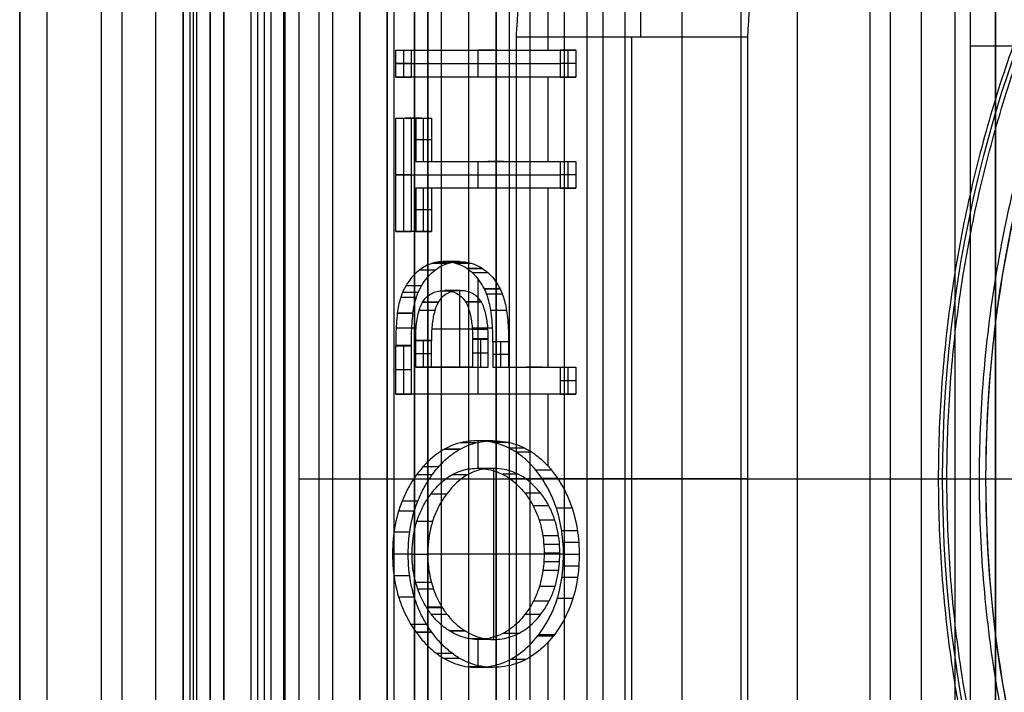
# Model space of a CAD drawing. Units: millimetres. Extents: x 183 to 216, y 0 to 1065.
# Drawn here: x 184 to 191, y 226 to 231 of the extents above; entities that cross this region are included whole.
import ezdxf

# ---------------------------------------------------------------- set-up
doc = ezdxf.new("R2010")
doc.units = ezdxf.units.MM
doc.header["$MEASUREMENT"] = 0
doc.layers.add('3', color=7, linetype='Continuous')

msp = doc.modelspace()

# ---------------------------------------------------------------- linework, layer by layer
at = {"layer": '3', "extrusion": (0, -1, 0)}
for p, q in [((183.75, 2.5, -42.8), (183.75, 1062.5, -42.8)), ((183.75, 1062.5, -21.4), (183.75, 2.5, -21.4)), ((183.95, 1062.5, -43), (183.95, 2.5, -43)), ((184.35, 2.5, -43), (184.35, 1062.5, -43)), ((184.5, 1062.5), (184.5, 175.3)), ((184.75, 2.5, -43), (184.75, 1062.5, -43)), ((184.95, 1062.5, -19.2), (184.95, 2.5, -19.2)), ((184.95, 2.5, -22.4), (184.95, 1062.5, -22.4)), ((184.95, 2.5, -32.8), (184.95, 1062.5, -32.8)), ((184.95, 2.5, -20.8), (184.95, 1062.5, -20.8)), ((184.95, 2.5, -26.8), (184.95, 1062.5, -26.8)), ((184.95, 2.5, -39.7), (184.95, 1062.5, -39.7)), ((185.25, 2.5, -36.6), (185.25, 1062.5, -36.6)), ((185.25, 1062.5, -6.85), (185.25, 175.3, -6.85)), ((185.5, 2.5, -34.95), (185.5, 1062.5, -34.95)), ((185.55, 2.5, -36.6), (185.55, 1062.5, -36.6)), ((185.7, 2.5, -30), (185.7, 1062.5, -30)), ((185.7, 2.5, -23.6), (185.7, 1062.5, -23.6)), ((185.95, 2.5, -31), (185.95, 1062.5, -31)), ((185.95, 2.5, -22.6), (185.95, 1062.5, -22.6)), ((186.05, 2.5, -35.8), (186.05, 1062.5, -35.8)), ((186.25, 2.5, -30), (186.25, 1062.5, -30)), ((186.45, 2.5, -29.025), (186.45, 1062.5, -29.025)), ((186.45, 2.5, -24.575), (186.45, 1062.5, -24.575)), ((186.85, 2.5, -28.05), (186.85, 1062.5, -28.05)), ((186.85, 2.5, -25.55), (186.85, 1062.5, -25.55)), ((187.05, 2.5, -25.55), (187.05, 1062.5, -25.55)), ((187.25, 1062.5, -30.5), (187.25, 2.5, -30.5)), ((187.25, 2.5, -23.1), (187.25, 1062.5, -23.1)), ((187.25, 2.5, -29.375), (187.25, 1062.5, -29.375)), ((187.25, 2.5, -24.225), (187.25, 1062.5, -24.225)), ((188.035, 1062.5, -18.7), (188.035, 2.5, -18.7)), ((190.92, 1051.9447, -18.4), (190.92, 169.114, -18.4)), ((190.92, 1051.9447, -18.225), (190.92, 169.114, -18.225)), ((190.92, 1051.9447, -17.475), (190.92, 169.114, -17.475)), ((190.92, 1051.9447, -16.675), (190.92, 169.114, -16.675)), ((190.92, 1051.9447, -15.925), (190.92, 169.114, -15.925)), ((190.375, 1051.2545, -13.7), (190.375, 169.7957, -13.7))]:
    msp.add_line(p, q, dxfattribs=at)
at = {"layer": '3', "extrusion": (-1, 0, 0)}
for p, q in [((187.5, 2.75, -19.2), (187.5, 532.25, -19.2)), ((187.5, 2.75, -19.2), (187.5, 532.25, -19.2)), ((188.3126, 233, -20.9), (188.3126, 231, -25.9)), ((188.2, 223.6826, -27.7), (188.2, 231.8174, -27.7)), ((188.2471, 224.5, -25.9), (188.2471, 231, -25.9)), ((189.05, 227.75, -27.7), (187.35, 227.75, -27.7)), ((189.0971, 227.75, -25.9), (187.3971, 227.75, -25.9)), ((189.0971, 227.7501, -25.9), (189.05, 227.7501, -27.7))]:
    msp.add_line(p, q, dxfattribs=at)
at = {"layer": '3', "extrusion": (0, -1, -1.22465e-16)}
for p, q in [((185.5952, 517.5, -33.7306), (185.5952, 17.5, -33.7306)), ((187.75, 517.5, -26.7), (187.75, 17.5, -26.7)), ((187.9181, 517.5, -26.8306), (187.9181, 17.5, -26.8306))]:
    msp.add_line(p, q, dxfattribs=at)
at = {"layer": '3', "extrusion": (0, 1, 1.22465e-16)}
for p, q in [((185.0249, 267.3751, -41.1512), (185.0249, 135.1249, -41.1512)), ((188.6178, 219.6207, -38.5), (188.6178, 235.8793, -38.5)), ((187.6328, 230.9017, -37), (187.6328, 231.4731, -37)), ((190.7355, 230.934, -34.8), (191.4219, 230.934, -34.8)), ((186.5708, 230.9017, -38.7548), (186.5708, 230.7037, -38.7548)), ((187.2328, 230.9017, -37.6988), (187.1176, 230.9017, -37.6988)), ((187.1176, 230.7037, -37.6988), (187.1176, 230.9017, -37.6988)), ((187.1752, 230.9017, -37.5981), (187.1752, 230.9017, -37.7994)), ((187.7796, 230.7037, -36.6428), (187.7796, 230.9017, -36.6428)), ((186.6284, 230.8027, -38.7548), (186.5131, 230.8027, -38.7548)), ((186.5131, 230.8027, -38.7548), (187.722, 230.8027, -36.6428)), ((187.8372, 230.8027, -36.6428), (187.722, 230.8027, -36.6428)), ((187.2328, 230.7037, -37.6988), (187.1176, 230.7037, -37.6988)), ((187.1752, 230.7037, -37.7994), (187.1752, 230.7037, -37.5981)), ((187.6328, 230.0842, -37), (187.6328, 230.7037, -37)), ((186.5708, 230.4024, -38.7548), (186.5708, 229.568, -38.7548)), ((186.7017, 230.4024, -38.6268), (186.5864, 230.4024, -38.6268)), ((186.6441, 230.4024, -38.5261), (186.6441, 230.4024, -38.7274)), ((186.7173, 230.0842, -38.4987), (186.7173, 230.4024, -38.4987)), ((186.775, 230.2433, -38.4987), (186.6597, 230.2433, -38.4987)), ((187.1176, 229.8862, -37.6988), (187.1176, 230.0842, -37.6988)), ((187.3061, 230.0842, -37.5707), (187.1909, 230.0842, -37.5707)), ((187.2485, 230.0842, -37.4701), (187.2485, 230.0842, -37.6714)), ((187.7796, 229.8862, -36.6428), (187.7796, 230.0842, -36.6428)), ((186.6284, 229.9852, -38.7548), (186.5131, 229.9852, -38.7548)), ((186.5131, 229.9852, -38.7548), (187.722, 229.9852, -36.6428)), ((187.8372, 229.9852, -36.6428), (187.722, 229.9852, -36.6428)), ((186.7173, 229.568, -38.4987), (186.7173, 229.8862, -38.4987)), ((187.3061, 229.8862, -37.5707), (187.1909, 229.8862, -37.5707)), ((187.2485, 229.8862, -37.6714), (187.2485, 229.8862, -37.4701)), ((187.6328, 228.5696, -37), (187.6328, 229.8862, -37)), ((186.775, 229.7271, -38.4987), (186.6597, 229.7271, -38.4987)), ((186.7017, 229.568, -38.6268), (186.5864, 229.568, -38.6268)), ((186.6441, 229.568, -38.7274), (186.6441, 229.568, -38.5261)), ((187.1176, 228.3716, -37.6988), (187.1176, 229.2197, -37.6988)), ((186.984, 228.5696, -38.1335), (186.984, 229.1345, -38.1335)), ((186.5158, 228.861, -38.7503), (186.663, 228.861, -38.493)), ((186.7776, 228.8522, -38.4941), (187.1908, 228.8522, -37.7721)), ((187.075, 228.861, -37.7732), (187.2247, 228.861, -37.5116)), ((186.7173, 228.5696, -38.4987), (186.7173, 228.7663, -38.4987)), ((187.1354, 228.7793, -37.7682), (187.1354, 228.5696, -37.7682)), ((186.5708, 228.73, -38.7548), (186.5708, 228.3716, -38.7548)), ((187.2845, 228.5696, -37.5078), (187.2845, 228.7577, -37.5078)), ((186.775, 228.6679, -38.4987), (186.6597, 228.6679, -38.4987)), ((187.193, 228.6745, -37.7682), (187.0778, 228.6745, -37.7682)), ((187.3421, 228.6637, -37.5078), (187.2269, 228.6637, -37.5078)), ((186.6284, 228.5508, -38.7548), (186.5131, 228.5508, -38.7548)), ((186.984, 228.5696, -38.1335), (186.8688, 228.5696, -38.1335)), ((186.9264, 228.5696, -38.0328), (186.9264, 228.5696, -38.2341)), ((187.5897, 228.5696, -37.0753), (187.4745, 228.5696, -37.0753)), ((187.5321, 228.5696, -36.9746), (187.5321, 228.5696, -37.1759)), ((187.7796, 228.3716, -36.6428), (187.7796, 228.5696, -36.6428)), ((187.8372, 228.4706, -36.6428), (187.722, 228.4706, -36.6428)), ((187.2328, 228.3716, -37.6988), (187.1176, 228.3716, -37.6988)), ((187.1752, 228.3716, -37.7994), (187.1752, 228.3716, -37.5981)), ((187.6328, 227.8419, -37), (187.6328, 228.3716, -37)), ((187.1192, 227.8267, -37.6959), (187.1192, 228.0295, -37.6959)), ((187.2341, 226.5683, -37.6965), (187.2341, 227.8267, -37.6965)), ((185.8012, 227.75, -40.2), (186.7611, 227.75, -38.5229)), ((186.5, 227.75, -42.2), (190.7355, 227.75, -34.8)), ((187.7041, 227.75, -36.8754), (189.4643, 227.75, -33.8)), ((189.4643, 227.75, -33.8), (190.85, 227.75, -33.8)), ((190.85, 227.75, -34.8), (190.85, 227.75, -33.8)), ((186.4897, 227.1974, -38.7957), (186.633, 227.1974, -38.5455)), ((186.7482, 227.1976, -38.5455), (187.7183, 227.1976, -36.8506)), ((187.603, 227.1974, -36.8506), (187.7457, 227.1974, -36.6014)), ((187.1192, 226.3629, -37.6959), (187.1192, 226.5683, -37.6959)), ((187.6328, 224.9964, -37), (187.6328, 226.5481, -37))]:
    msp.add_line(p, q, dxfattribs=at)
at = {"layer": '3', "extrusion": (0, 1.22465e-16, -1)}
for p, q in [((190.4999, 227.75, -33.8), (191, 227.75, -33.8)), ((190.5629, 227.75, -32), (190.5, 227.75, -33.8)), ((190.5629, 227.75, -32), (190.8, 227.75, -32))]:
    msp.add_line(p, q, dxfattribs=at)
at = {"layer": '3', "extrusion": (1.22465e-16, 1.22465e-16, -1)}
for centre, start, end in [((-200, 227.75, 33.8), 270, 90), ((-200, 227.75, 34.3), 270, 90), ((-200, 227.75, 34.8), 0, 42.68294), ((-200, 227.75, 34.8), 317.31706, 360)]:
    msp.add_arc(centre, 9.15, start, end, dxfattribs=at)
at = {"layer": '3', "extrusion": (0, 1.22465e-16, -1)}
msp.add_arc((-200, 227.75, 32.9), 9.4686, 328.68911, 31.31075, dxfattribs=at)
at = {"layer": '3'}
for points, degree in [([(183.75, 175.3), (183.75, 618.9), (183.75, 1062.5)], 2), ([(184.95, 1062.5, -31.2), (184.95, 532.5, -31.2), (184.95, 2.5, -31.2)], 2), ([(184.95, 2.5, -34.4), (184.95, 532.5, -34.4), (184.95, 1062.5, -34.4)], 2), ([(184.95, 2.5, -29.8), (184.95, 532.5, -29.8), (184.95, 1062.5, -29.8)], 2), ([(184.95, 1062.5, -23.8), (184.95, 532.5, -23.8), (184.95, 2.5, -23.8)], 2), ([(184.95, 2.5, -36.6), (184.95, 532.5, -36.6), (184.95, 1062.5, -36.6)], 2), ([(184.95, 2.5, -42.8), (184.95, 532.5, -42.8), (184.95, 1062.5, -42.8)], 2), ([(185.15, 2.5, -31), (185.15, 532.5, -31), (185.15, 1062.5, -31)], 2), ([(185.15, 1062.5, -30), (185.15, 532.5, -30), (185.15, 2.5, -30)], 2), ([(185.15, 1062.5, -22.6), (185.15, 532.5, -22.6), (185.15, 2.5, -22.6)], 2), ([(185.15, 2.5, -23.6), (185.15, 532.5, -23.6), (185.15, 1062.5, -23.6)], 2), ([(185.25, 1062.5, -13.7), (185.25, 618.9, -13.7), (185.25, 175.3, -13.7)], 2), ([(185.25, 175.3), (185.25, 618.9), (185.25, 1062.5)], 2), ([(185.45, 2.5, -18.7), (185.45, 532.5, -18.7), (185.45, 1062.5, -18.7)], 2), ([(186.05, 2.5, -35.5), (186.05, 532.5, -35.5), (186.05, 1062.5, -35.5)], 2), ([(186.05, 2.5, -36.1), (186.05, 532.5, -36.1), (186.05, 1062.5, -36.1)], 2), ([(186.25, 1062.5, -23.6), (186.25, 532.5, -23.6), (186.25, 2.5, -23.6)], 2), ([(186.45, 2.5, -28.25), (186.45, 532.5, -28.25), (186.45, 1062.5, -28.25)], 2), ([(186.45, 1062.5, -29.8), (186.45, 532.5, -29.8), (186.45, 2.5, -29.8)], 2), ([(186.45, 1062.5, -25.35), (186.45, 532.5, -25.35), (186.45, 2.5, -25.35)], 2), ([(186.45, 2.5, -23.8), (186.45, 532.5, -23.8), (186.45, 1062.5, -23.8)], 2), ([(186.65, 1062.5, -28.05), (186.65, 532.5, -28.05), (186.65, 2.5, -28.05)], 2), ([(186.65, 2.5, -25.55), (186.65, 532.5, -25.55), (186.65, 1062.5, -25.55)], 2), ([(186.75, 1062.5, -31), (186.75, 532.5, -31), (186.75, 2.5, -31)], 2), ([(186.75, 2.5, -22.6), (186.75, 532.5, -22.6), (186.75, 1062.5, -22.6)], 2), ([(187.05, 2.5, -28.05), (187.05, 532.5, -28.05), (187.05, 1062.5, -28.05)], 2), ([(187.25, 1062.5, -28.25), (187.25, 532.5, -28.25), (187.25, 2.5, -28.25)], 2), ([(187.25, 2.5, -25.35), (187.25, 532.5, -25.35), (187.25, 1062.5, -25.35)], 2), ([(190.92, 1051.9447, -15.7), (190.92, 610.5294, -15.7), (190.92, 169.114, -15.7)], 2), ([(190.92, 169.114, -18.05), (190.92, 610.5294, -18.05), (190.92, 1051.9447, -18.05)], 2), ([(190.92, 1051.9447, -17.75), (190.92, 610.5294, -17.75), (190.92, 169.114, -17.75)], 2), ([(190.92, 169.114, -17.2), (190.92, 610.5294, -17.2), (190.92, 1051.9447, -17.2)], 2), ([(190.92, 1051.9447, -16.9), (190.92, 610.5294, -16.9), (190.92, 169.114, -16.9)], 2), ([(190.92, 169.114, -16.45), (190.92, 610.5294, -16.45), (190.92, 1051.9447, -16.45)], 2), ([(190.92, 1051.9447, -16.15), (190.92, 610.5294, -16.15), (190.92, 169.114, -16.15)], 2), ([(190.62, 1051.806, -18.7), (190.62, 610.5261, -18.7), (190.62, 169.2462, -18.7)], 2), ([(187.5, 2.75, -18.7), (187.5, 267.5, -18.7), (187.5, 532.25, -18.7)], 2), ([(187.5, 2.75, -19.7), (187.5, 267.5, -19.7), (187.5, 532.25, -19.7)], 2), ([(187.5, 2.75, -18.7), (187.5, 267.5, -18.7), (187.5, 532.25, -18.7)], 2), ([(187.5, 2.75, -19.7), (187.5, 267.5, -19.7), (187.5, 532.25, -19.7)], 2), ([(185.5, 17.5, -33.7), (185.5, 267.5, -33.7), (185.5, 517.5, -33.7)], 2), ([(185.6904, 17.5, -33.7612), (185.6904, 267.5, -33.7612), (185.6904, 517.5, -33.7612)], 2), ([(190, 17.5, -19.7), (190, 267.5, -19.7), (190, 517.5, -19.7)], 2), ([(190.1458, 517.5, -19.9), (190.1458, 267.5, -19.9), (190.1458, 17.5, -19.9)], 2), ([(185, 267.4, -40.2), (185, 201.25, -40.2), (185, 135.1, -40.2)], 2), ([(185.0498, 267.3502, -42.1025), (185.0498, 201.25, -42.1025), (185.0498, 135.1498, -42.1025)], 2), ([(185.1498, 135.1499, -42.2), (185.1498, 201.2501, -42.2), (185.1498, 267.3502, -42.2)], 2), ([(186.5, 240.2, -42.2), (186.5, 227.75, -42.2), (186.5, 215.3, -42.2)], 2), ([(185.8012, 239.5746, -40.2), (185.8012, 227.75, -40.2), (185.8012, 215.9254, -40.2)], 2), ([(187.5281, 233, -20.9), (187.4626, 232, -23.4), (187.3971, 231, -25.9)], 2), ([(189.2281, 233, -20.9), (189.1626, 232, -23.4), (189.0971, 231, -25.9)], 2), ([(189.4643, 222.9687, -33.8), (189.4643, 227.75, -33.8), (189.4643, 232.5313, -33.8)], 2), ([(187.35, 223.6826, -27.7), (187.35, 227.75, -27.7), (187.35, 231.8174, -27.7)], 2), ([(189.05, 223.6826, -27.7), (189.05, 227.75, -27.7), (189.05, 231.8174, -27.7)], 2), ([(190.7355, 227.75, -34.8), (190.7355, 229.6543, -34.8), (190.7355, 231.5586, -34.8)], 2), ([(187.3971, 231, -25.9), (187.3971, 227.75, -25.9), (187.3971, 224.5, -25.9)], 2), ([(187.3971, 231, -25.9), (188.2471, 231, -25.9), (189.0971, 231, -25.9)], 2), ([(189.0971, 231, -25.9), (189.0971, 227.75, -25.9), (189.0971, 224.5, -25.9)], 2), ([(186.5131, 230.9017, -38.7548), (186.5708, 230.9017, -38.7548), (186.6284, 230.9017, -38.7548)], 2), ([(186.5131, 230.7037, -38.7548), (186.5131, 230.8027, -38.7548), (186.5131, 230.9017, -38.7548)], 2), ([(186.5131, 230.9017, -38.7548), (187.1176, 230.9017, -37.6988), (187.722, 230.9017, -36.6428)], 2), ([(186.6284, 230.9017, -38.7548), (187.2328, 230.9017, -37.6988), (187.8372, 230.9017, -36.6428)], 2), ([(186.6284, 230.7037, -38.7548), (186.6284, 230.8027, -38.7548), (186.6284, 230.9017, -38.7548)], 2), ([(187.722, 230.9017, -36.6428), (187.722, 230.8027, -36.6428), (187.722, 230.7037, -36.6428)], 2), ([(187.8372, 230.9017, -36.6428), (187.7796, 230.9017, -36.6428), (187.722, 230.9017, -36.6428)], 2), ([(187.8372, 230.9017, -36.6428), (187.8372, 230.8027, -36.6428), (187.8372, 230.7037, -36.6428)], 2), ([(186.5131, 230.7037, -38.7548), (186.5708, 230.7037, -38.7548), (186.6284, 230.7037, -38.7548)], 2), ([(187.722, 230.7037, -36.6428), (187.1176, 230.7037, -37.6988), (186.5131, 230.7037, -38.7548)], 2), ([(187.8372, 230.7037, -36.6428), (187.2328, 230.7037, -37.6988), (186.6284, 230.7037, -38.7548)], 2), ([(187.722, 230.7037, -36.6428), (187.7796, 230.7037, -36.6428), (187.8372, 230.7037, -36.6428)], 2), ([(186.5131, 230.4024, -38.7548), (186.5708, 230.4024, -38.7548), (186.6284, 230.4024, -38.7548)], 2), ([(186.5131, 229.568, -38.7548), (186.5131, 229.9852, -38.7548), (186.5131, 230.4024, -38.7548)], 2), ([(186.5131, 230.4024, -38.7548), (186.5864, 230.4024, -38.6268), (186.6597, 230.4024, -38.4987)], 2), ([(186.6284, 230.4024, -38.7548), (186.7017, 230.4024, -38.6268), (186.775, 230.4024, -38.4987)], 2), ([(186.6284, 229.568, -38.7548), (186.6284, 229.9852, -38.7548), (186.6284, 230.4024, -38.7548)], 2), ([(186.6597, 230.4024, -38.4987), (186.7173, 230.4024, -38.4987), (186.775, 230.4024, -38.4987)], 2), ([(186.6597, 230.4024, -38.4987), (186.6597, 230.2433, -38.4987), (186.6597, 230.0842, -38.4987)], 2), ([(186.775, 230.4024, -38.4987), (186.775, 230.2433, -38.4987), (186.775, 230.0842, -38.4987)], 2), ([(186.6597, 230.0842, -38.4987), (186.7173, 230.0842, -38.4987), (186.775, 230.0842, -38.4987)], 2), ([(186.6597, 230.0842, -38.4987), (187.1909, 230.0842, -37.5707), (187.722, 230.0842, -36.6428)], 2), ([(186.775, 230.0842, -38.4987), (187.3061, 230.0842, -37.5707), (187.8372, 230.0842, -36.6428)], 2), ([(187.722, 230.0842, -36.6428), (187.7796, 230.0842, -36.6428), (187.8372, 230.0842, -36.6428)], 2), ([(187.722, 230.0842, -36.6428), (187.722, 229.9852, -36.6428), (187.722, 229.8862, -36.6428)], 2), ([(187.8372, 230.0842, -36.6428), (187.8372, 229.9852, -36.6428), (187.8372, 229.8862, -36.6428)], 2), ([(186.6597, 229.8862, -38.4987), (186.6597, 229.7271, -38.4987), (186.6597, 229.568, -38.4987)], 2), ([(186.775, 229.8862, -38.4987), (186.7173, 229.8862, -38.4987), (186.6597, 229.8862, -38.4987)], 2), ([(187.722, 229.8862, -36.6428), (187.1909, 229.8862, -37.5707), (186.6597, 229.8862, -38.4987)], 2), ([(186.775, 229.8862, -38.4987), (186.775, 229.7271, -38.4987), (186.775, 229.568, -38.4987)], 2), ([(187.8372, 229.8862, -36.6428), (187.3061, 229.8862, -37.5707), (186.775, 229.8862, -38.4987)], 2), ([(187.722, 229.8862, -36.6428), (187.7796, 229.8862, -36.6428), (187.8372, 229.8862, -36.6428)], 2), ([(186.5131, 229.568, -38.7548), (186.5708, 229.568, -38.7548), (186.6284, 229.568, -38.7548)], 2), ([(186.6597, 229.568, -38.4987), (186.5864, 229.568, -38.6268), (186.5131, 229.568, -38.7548)], 2), ([(186.775, 229.568, -38.4987), (186.7017, 229.568, -38.6268), (186.6284, 229.568, -38.7548)], 2), ([(186.6597, 229.568, -38.4987), (186.7173, 229.568, -38.4987), (186.775, 229.568, -38.4987)], 2), ([(187.0351, 229.2958, -37.843), (186.9957, 229.3216, -37.9118), (186.9168, 229.3503, -38.0496), (186.7992, 229.347, -38.2551), (186.7259, 229.3142, -38.3831), (186.6906, 229.2876, -38.4447)], 3), ([(186.8059, 229.2876, -38.4447), (186.8403, 229.3136, -38.3845), (186.9124, 229.3464, -38.2586), (187.03, 229.3508, -38.0531), (187.1101, 229.3222, -37.9132), (187.1503, 229.2958, -37.843)], 3), ([(186.9355, 229.3432, -38.2175), (186.8779, 229.3432, -38.2175), (186.8203, 229.3432, -38.2175)], 2), ([(186.9818, 229.3466, -38.1369), (186.9241, 229.3466, -38.1369), (186.8665, 229.3466, -38.1369)], 2), ([(187.0266, 229.3434, -38.059), (186.9689, 229.3434, -38.059), (186.9113, 229.3434, -38.059)], 2), ([(186.6906, 229.2876, -38.4447), (186.6729, 229.2745, -38.4756), (186.6399, 229.2442, -38.5331), (186.5967, 229.1871, -38.6084), (186.5735, 229.1432, -38.6487), (186.5631, 229.1199, -38.6669)], 3), ([(186.6783, 229.1199, -38.6669), (186.6886, 229.143, -38.6489), (186.7116, 229.1866, -38.6089), (186.7548, 229.2439, -38.5336), (186.788, 229.2744, -38.4758), (186.8059, 229.2876, -38.4447)], 3), ([(186.6906, 229.2876, -38.4447), (186.7482, 229.2876, -38.4447), (186.8059, 229.2876, -38.4447)], 2), ([(186.8906, 229.3325, -38.2959), (186.833, 229.3325, -38.2959), (186.7754, 229.3325, -38.2959)], 2), ([(187.0702, 229.3337, -37.983), (187.0126, 229.3337, -37.983), (186.955, 229.3337, -37.983)], 2), ([(187.1503, 229.2958, -37.843), (187.0927, 229.2958, -37.843), (187.0351, 229.2958, -37.843)], 2), ([(187.1644, 229.1458, -37.6178), (187.1537, 229.1675, -37.6364), (187.1298, 229.2073, -37.678), (187.0866, 229.2575, -37.7531), (187.053, 229.2841, -37.8116), (187.0351, 229.2958, -37.843)], 3), ([(187.1535, 229.2937, -37.8373), (187.0959, 229.2937, -37.8373), (187.0383, 229.2937, -37.8373)], 2), ([(187.1503, 229.2958, -37.843), (187.1683, 229.2842, -37.8116), (187.2018, 229.2575, -37.7532), (187.245, 229.2073, -37.678), (187.2689, 229.1675, -37.6364), (187.2796, 229.1458, -37.6178)], 3), ([(187.1907, 229.2649, -37.7726), (187.1331, 229.2649, -37.7726), (187.0755, 229.2649, -37.7726)], 2), ([(186.7041, 229.1697, -38.6226), (186.6465, 229.1697, -38.6226), (186.5889, 229.1697, -38.6226)], 2), ([(186.7109, 229.0482, -38.4105), (186.7183, 229.0607, -38.3975), (186.7351, 229.0835, -38.3681), (186.7678, 229.11, -38.3106), (186.8055, 229.1262, -38.2446), (186.8474, 229.1334, -38.1709), (186.8919, 229.1333, -38.0929), (186.9339, 229.126, -38.0191), (186.9713, 229.1098, -37.9535), (187.0035, 229.0836, -37.897), (187.02, 229.0611, -37.868), (187.0273, 229.0487, -37.8552)], 3), ([(187.1425, 229.0487, -37.8552), (187.1352, 229.0611, -37.868), (187.1187, 229.0836, -37.897), (187.0865, 229.1098, -37.9536), (187.0491, 229.126, -38.0191), (187.0071, 229.1333, -38.0928), (186.9627, 229.1334, -38.1709), (186.9207, 229.1262, -38.2446), (186.883, 229.11, -38.3106), (186.8503, 229.0835, -38.368), (186.8336, 229.0607, -38.3975), (186.8262, 229.0482, -38.4105)], 3), ([(186.9869, 229.1344, -38.1287), (186.9293, 229.1344, -38.1287), (186.8716, 229.1344, -38.1287)], 2), ([(187.2796, 229.1458, -37.6178), (187.222, 229.1458, -37.6178), (187.1644, 229.1458, -37.6178)], 2), ([(187.2125, 228.9869, -37.533), (187.2093, 229.0071, -37.5388), (187.2013, 229.0458, -37.5528), (187.1854, 229.0987, -37.5808), (187.1719, 229.1307, -37.6046), (187.1644, 229.1458, -37.6178)], 3), ([(187.2809, 229.1449, -37.617), (187.2233, 229.1449, -37.617), (187.1657, 229.1449, -37.617)], 2), ([(187.2796, 229.1458, -37.6178), (187.287, 229.1308, -37.6047), (187.3005, 229.099, -37.581), (187.3165, 229.0462, -37.5529), (187.3245, 229.0073, -37.5388), (187.3277, 228.9869, -37.533)], 3), ([(186.5631, 229.1199, -38.6669), (186.5572, 229.1061, -38.6773), (186.5464, 229.0766, -38.6962), (186.5336, 229.0255, -38.7188), (186.5273, 228.9871, -38.7299), (186.5247, 228.9668, -38.7345)], 3), ([(186.6644, 229.0829, -38.6912), (186.6068, 229.0829, -38.6912), (186.5492, 229.0829, -38.6912)], 2), ([(186.6772, 229.119, -38.6675), (186.6196, 229.119, -38.6675), (186.562, 229.119, -38.6675)], 2), ([(186.6783, 229.1199, -38.6669), (186.6207, 229.1199, -38.6669), (186.5631, 229.1199, -38.6669)], 2), ([(186.6399, 228.9668, -38.7345), (186.6425, 228.9872, -38.7299), (186.6488, 229.0257, -38.7187), (186.6617, 229.0767, -38.6961), (186.6724, 229.1062, -38.6772), (186.6783, 229.1199, -38.6669)], 3), ([(187.2963, 229.1079, -37.5885), (187.2387, 229.1079, -37.5885), (187.1811, 229.1079, -37.5885)], 2), ([(186.6597, 228.7642, -38.4987), (186.6597, 228.7907, -38.4988), (186.661, 228.8408, -38.4969), (186.6673, 228.9081, -38.4861), (186.6783, 228.9662, -38.4671), (186.6933, 229.0138, -38.4412), (186.7048, 229.0378, -38.4211), (186.7109, 229.0482, -38.4105)], 3), ([(186.7996, 228.9872, -38.4551), (186.742, 228.9872, -38.4551), (186.6844, 228.9872, -38.4551)], 2), ([(186.8238, 229.0496, -38.4092), (186.7662, 229.0496, -38.4092), (186.7086, 229.0496, -38.4092)], 2), ([(186.7109, 229.0482, -38.4105), (186.7686, 229.0482, -38.4105), (186.8262, 229.0482, -38.4105)], 2), ([(186.8307, 229.0496, -38.4092), (186.7731, 229.0496, -38.4092), (186.7155, 229.0496, -38.4092)], 2), ([(186.8308, 229.0497, -38.4091), (186.7732, 229.0497, -38.4091), (186.7156, 229.0497, -38.4091)], 2), ([(186.8262, 229.0482, -38.4105), (186.8146, 229.0285, -38.4306), (186.7953, 228.9812, -38.464), (186.7777, 228.8801, -38.4944), (186.775, 228.8049, -38.4989), (186.775, 228.7642, -38.4987)], 3), ([(187.1377, 229.0505, -37.8569), (187.0801, 229.0505, -37.8569), (187.0225, 229.0505, -37.8569)], 2), ([(187.138, 229.0501, -37.8565), (187.0803, 229.0501, -37.8565), (187.0227, 229.0501, -37.8565)], 2), ([(187.0273, 229.0487, -37.8552), (187.0381, 229.0303, -37.8364), (187.0564, 228.9859, -37.8047), (187.0746, 228.8889, -37.7734), (187.0778, 228.8165, -37.7681), (187.0778, 228.7774, -37.7682)], 3), ([(187.1425, 229.0487, -37.8552), (187.0849, 229.0487, -37.8552), (187.0273, 229.0487, -37.8552)], 2), ([(187.1447, 229.0502, -37.8566), (187.0871, 229.0502, -37.8566), (187.0295, 229.0502, -37.8566)], 2), ([(187.193, 228.7774, -37.7682), (187.193, 228.8166, -37.7681), (187.1898, 228.8891, -37.7734), (187.1716, 228.9859, -37.8047), (187.1533, 229.0303, -37.8364), (187.1425, 229.0487, -37.8552)], 3), ([(187.3272, 228.9866, -37.5329), (187.2696, 228.9866, -37.5329), (187.212, 228.9866, -37.5329)], 2), ([(187.3277, 228.9869, -37.533), (187.2701, 228.9869, -37.533), (187.2125, 228.9869, -37.533)], 2), ([(187.2269, 228.7561, -37.5078), (187.2269, 228.784, -37.5078), (187.2262, 228.8382, -37.509), (187.2218, 228.9161, -37.5167), (187.2161, 228.964, -37.5267), (187.2125, 228.9869, -37.533)], 3), ([(187.3284, 228.9866, -37.5329), (187.2708, 228.9866, -37.5329), (187.2132, 228.9866, -37.5329)], 2), ([(187.3277, 228.9869, -37.533), (187.3313, 228.964, -37.5267), (187.337, 228.9161, -37.5167), (187.3414, 228.8382, -37.509), (187.3421, 228.784, -37.5078), (187.3421, 228.7561, -37.5078)], 3), ([(186.5247, 228.9668, -38.7345), (186.5216, 228.9423, -38.74), (186.5169, 228.8919, -38.7482), (186.5136, 228.8129, -38.754), (186.5131, 228.7571, -38.7548), (186.5131, 228.7285, -38.7548)], 3), ([(186.6394, 228.9664, -38.7346), (186.5818, 228.9664, -38.7346), (186.5241, 228.9664, -38.7346)], 2), ([(186.6399, 228.9668, -38.7345), (186.5823, 228.9668, -38.7345), (186.5247, 228.9668, -38.7345)], 2), ([(186.6403, 228.9664, -38.7346), (186.5827, 228.9664, -38.7346), (186.5251, 228.9664, -38.7346)], 2), ([(186.6284, 228.7285, -38.7548), (186.6284, 228.7571, -38.7548), (186.6288, 228.8129, -38.754), (186.6321, 228.8919, -38.7482), (186.6368, 228.9423, -38.74), (186.6399, 228.9668, -38.7345)], 3), ([(187.1907, 228.8488, -37.7717), (187.1331, 228.8488, -37.7717), (187.0755, 228.8488, -37.7717)], 2), ([(186.775, 228.7663, -38.4987), (186.7174, 228.7663, -38.4987), (186.6597, 228.7663, -38.4987)], 2), ([(186.6597, 228.5696, -38.4987), (186.6597, 228.6669, -38.4987), (186.6597, 228.7642, -38.4987)], 2), ([(186.775, 228.7642, -38.4987), (186.7173, 228.7642, -38.4987), (186.6597, 228.7642, -38.4987)], 2), ([(186.775, 228.5696, -38.4987), (186.775, 228.6669, -38.4987), (186.775, 228.7642, -38.4987)], 2), ([(187.193, 228.7793, -37.7682), (187.1354, 228.7793, -37.7682), (187.0778, 228.7793, -37.7682)], 2), ([(187.0778, 228.7774, -37.7682), (187.0778, 228.6735, -37.7682), (187.0778, 228.5696, -37.7682)], 2), ([(187.0778, 228.7774, -37.7682), (187.1354, 228.7774, -37.7682), (187.193, 228.7774, -37.7682)], 2), ([(187.193, 228.5696, -37.7682), (187.193, 228.6735, -37.7682), (187.193, 228.7774, -37.7682)], 2), ([(186.5131, 228.7285, -38.7548), (186.5708, 228.7285, -38.7548), (186.6284, 228.7285, -38.7548)], 2), ([(186.5131, 228.3716, -38.7548), (186.5131, 228.5501, -38.7548), (186.5131, 228.7285, -38.7548)], 2), ([(186.6284, 228.73, -38.7548), (186.5708, 228.73, -38.7548), (186.5132, 228.73, -38.7548)], 2), ([(186.6284, 228.3716, -38.7548), (186.6284, 228.5501, -38.7548), (186.6284, 228.7285, -38.7548)], 2), ([(187.3421, 228.7577, -37.5078), (187.2845, 228.7577, -37.5078), (187.2269, 228.7577, -37.5078)], 2), ([(187.3421, 228.7561, -37.5078), (187.2845, 228.7561, -37.5078), (187.2269, 228.7561, -37.5078)], 2), ([(187.2269, 228.7561, -37.5078), (187.2269, 228.6629, -37.5078), (187.2269, 228.5696, -37.5078)], 2), ([(187.3421, 228.7561, -37.5078), (187.3421, 228.6629, -37.5078), (187.3421, 228.5696, -37.5078)], 2), ([(187.0778, 228.5696, -37.7682), (186.8688, 228.5696, -38.1335), (186.6597, 228.5696, -38.4987)], 2), ([(186.6597, 228.5696, -38.4987), (186.7173, 228.5696, -38.4987), (186.775, 228.5696, -38.4987)], 2), ([(186.775, 228.5696, -38.4987), (186.984, 228.5696, -38.1335), (187.193, 228.5696, -37.7682)], 2), ([(187.0778, 228.5696, -37.7682), (187.1354, 228.5696, -37.7682), (187.193, 228.5696, -37.7682)], 2), ([(187.2269, 228.5696, -37.5078), (187.2845, 228.5696, -37.5078), (187.3421, 228.5696, -37.5078)], 2), ([(187.2269, 228.5696, -37.5078), (187.4745, 228.5696, -37.0753), (187.722, 228.5696, -36.6428)], 2), ([(187.3421, 228.5696, -37.5078), (187.5897, 228.5696, -37.0753), (187.8372, 228.5696, -36.6428)], 2), ([(187.722, 228.5696, -36.6428), (187.7796, 228.5696, -36.6428), (187.8372, 228.5696, -36.6428)], 2), ([(187.722, 228.5696, -36.6428), (187.722, 228.4706, -36.6428), (187.722, 228.3716, -36.6428)], 2), ([(187.8372, 228.5696, -36.6428), (187.8372, 228.4706, -36.6428), (187.8372, 228.3716, -36.6428)], 2), ([(186.5131, 228.3716, -38.7548), (186.5708, 228.3716, -38.7548), (186.6284, 228.3716, -38.7548)], 2), ([(187.722, 228.3716, -36.6428), (187.1176, 228.3716, -37.6988), (186.5131, 228.3716, -38.7548)], 2), ([(187.8372, 228.3716, -36.6428), (187.2328, 228.3716, -37.6988), (186.6284, 228.3716, -38.7548)], 2), ([(187.722, 228.3716, -36.6428), (187.7796, 228.3716, -36.6428), (187.8372, 228.3716, -36.6428)], 2), ([(187.3458, 227.9755, -37.3001), (187.2935, 228.0017, -37.3914), (187.1879, 228.032, -37.5759), (187.0254, 228.0311, -37.8598), (186.9194, 227.995, -38.045), (186.867, 227.9655, -38.1366)], 3), ([(186.9842, 227.9666, -38.1332), (186.9266, 227.9666, -38.1332), (186.869, 227.9666, -38.1332)], 2), ([(186.9822, 227.9655, -38.1366), (187.0332, 227.9942, -38.0476), (187.1371, 228.0304, -37.866), (187.2996, 228.0327, -37.5821), (187.4073, 228.0024, -37.3939), (187.461, 227.9755, -37.3001)], 3), ([(187.1024, 228.0141, -37.9263), (187.0448, 228.0141, -37.9263), (186.9871, 228.0141, -37.9263)], 2), ([(187.2255, 228.0293, -37.7113), (187.1679, 228.0293, -37.7113), (187.1103, 228.0293, -37.7113)], 2), ([(187.3453, 228.0166, -37.5025), (187.2876, 228.0166, -37.5025), (187.23, 228.0166, -37.5025)], 2), ([(187.461, 227.9755, -37.3001), (187.4034, 227.9755, -37.3001), (187.3458, 227.9755, -37.3001)], 2), ([(187.5413, 227.8143, -36.9585), (187.5222, 227.8377, -36.9919), (187.4822, 227.8808, -37.0617), (187.4171, 227.935, -37.1754), (187.3702, 227.9633, -37.2575), (187.3458, 227.9755, -37.3001)], 3), ([(187.461, 227.9755, -37.3001), (187.4855, 227.9633, -37.2573), (187.5326, 227.9348, -37.1751), (187.5977, 227.8806, -37.0613), (187.6375, 227.8376, -36.9917), (187.6565, 227.8143, -36.9585)], 3), ([(186.867, 227.9655, -38.1366), (186.8422, 227.9515, -38.1799), (186.7943, 227.9189, -38.2635), (186.7275, 227.857, -38.3803), (186.6862, 227.8068, -38.4524), (186.6664, 227.7796, -38.487)], 3), ([(186.7816, 227.7796, -38.487), (186.8009, 227.8061, -38.4534), (186.8414, 227.8555, -38.3827), (186.9082, 227.9178, -38.266), (186.9568, 227.9512, -38.181), (186.9822, 227.9655, -38.1366)], 3), ([(186.9822, 227.9655, -38.1366), (186.9438, 227.9655, -38.1366), (186.9054, 227.9655, -38.1366), (186.867, 227.9655, -38.1366)], 3), ([(187.5142, 227.9449, -37.2073), (187.4566, 227.9449, -37.2073), (187.399, 227.9449, -37.2073)], 2), ([(186.8271, 227.8365, -38.4077), (186.7695, 227.8365, -38.4077), (186.7119, 227.8365, -38.4077)], 2), ([(186.7736, 227.6403, -38.2998), (186.8045, 227.6813, -38.2458), (186.8705, 227.75, -38.1305), (186.9838, 227.8135, -37.9326), (187.0658, 227.8268, -37.7892), (187.1087, 227.8268, -37.7142)], 3), ([(187.224, 227.8268, -37.7142), (187.1801, 227.8268, -37.7908), (187.0969, 227.8129, -37.9363), (186.9836, 227.7482, -38.1341), (186.9189, 227.6802, -38.2472), (186.8888, 227.6403, -38.2998)], 3), ([(187.1087, 227.8268, -37.7142), (187.156, 227.8268, -37.6316), (187.2452, 227.8134, -37.4759), (187.3647, 227.7495, -37.267), (187.4306, 227.6838, -37.1519), (187.4608, 227.6457, -37.0992)], 3), ([(187.1087, 227.8268, -37.7142), (187.1664, 227.8268, -37.7142), (187.224, 227.8268, -37.7142)], 2), ([(187.576, 227.6457, -37.0992), (187.5458, 227.6838, -37.1519), (187.48, 227.7495, -37.2669), (187.3604, 227.8134, -37.4758), (187.2713, 227.8268, -37.6316), (187.224, 227.8268, -37.7142)], 3), ([(186.6664, 227.7796, -38.487), (186.6472, 227.7531, -38.5206), (186.6117, 227.698, -38.5826), (186.5674, 227.6089, -38.6601), (186.5441, 227.5451, -38.7007), (186.5342, 227.5121, -38.7181)], 3), ([(186.6494, 227.5121, -38.7181), (186.6594, 227.5451, -38.7006), (186.6826, 227.6089, -38.6601), (186.7269, 227.698, -38.5826), (186.7624, 227.7531, -38.5206), (186.7816, 227.7796, -38.487)], 3), ([(186.7816, 227.7796, -38.487), (186.724, 227.7796, -38.487), (186.6664, 227.7796, -38.487)], 2), ([(187.0421, 227.7799, -38.0316), (186.9845, 227.7799, -38.0316), (186.9269, 227.7799, -38.0316)], 2), ([(187.4142, 227.7831, -37.383), (187.3566, 227.7831, -37.383), (187.299, 227.7831, -37.383)], 2), ([(187.6565, 227.8143, -36.9585), (187.5989, 227.8143, -36.9585), (187.5413, 227.8143, -36.9585)], 2), ([(187.6939, 227.5328, -36.6919), (187.6824, 227.568, -36.712), (187.6556, 227.6356, -36.7588), (187.6044, 227.73, -36.8482), (187.5635, 227.7871, -36.9197), (187.5413, 227.8143, -36.9585)], 3), ([(187.7029, 227.752, -36.8777), (187.6453, 227.752, -36.8777), (187.5877, 227.752, -36.8777)], 2), ([(187.6565, 227.8143, -36.9585), (187.6787, 227.7871, -36.9197), (187.7197, 227.73, -36.8482), (187.7708, 227.6356, -36.7588), (187.7976, 227.568, -36.712), (187.8091, 227.5328, -36.6919)], 3), ([(190.7355, 223.9414, -34.8), (190.7355, 225.8457, -34.8), (190.7355, 227.75, -34.8)], 2), ([(190.7355, 227.75, -34.8), (190.7928, 227.75, -34.8), (190.85, 227.75, -34.8)], 2), ([(190.8, 227.75, -32), (192.0736, 227.75, -27.5658), (193.3471, 227.75, -24.0523), (194.6207, 227.75, -21.4595)], 3), ([(186.6329, 227.1934, -38.5455), (186.6329, 227.2246, -38.5455), (186.6363, 227.2868, -38.5397), (186.6512, 227.3805, -38.5136), (186.6782, 227.4732, -38.4665), (186.7182, 227.5598, -38.3965), (186.7536, 227.6141, -38.3346), (186.7736, 227.6403, -38.2998)], 3), ([(186.8888, 227.6403, -38.2998), (186.8689, 227.6141, -38.3346), (186.8334, 227.5598, -38.3965), (186.7934, 227.4732, -38.4665), (186.7664, 227.3805, -38.5136), (186.7515, 227.2868, -38.5397), (186.7482, 227.2246, -38.5455), (186.7482, 227.1934, -38.5455)], 3), ([(186.7736, 227.6403, -38.2998), (186.8312, 227.6403, -38.2998), (186.8888, 227.6403, -38.2998)], 2), ([(187.4608, 227.6457, -37.0992), (187.4808, 227.6201, -37.0641), (187.5165, 227.5671, -37.0018), (187.5571, 227.4809, -36.9308), (187.584, 227.3923, -36.884), (187.5993, 227.3039, -36.8572), (187.6048, 227.2051, -36.8475), (187.5997, 227.1028, -36.8565), (187.5844, 227.0105, -36.8831), (187.558, 226.9199, -36.9294), (187.5179, 226.8321, -36.9994), (187.4823, 226.7777, -37.0615), (187.4623, 226.7516, -37.0966)], 3), ([(187.4608, 227.6457, -37.0992), (187.5184, 227.6457, -37.0992), (187.576, 227.6457, -37.0992)], 2), ([(187.5775, 226.7516, -37.0966), (187.5976, 226.7777, -37.0615), (187.6331, 226.8321, -36.9994), (187.6732, 226.9199, -36.9294), (187.6997, 227.0104, -36.8831), (187.7149, 227.1028, -36.8565), (187.72, 227.2051, -36.8475), (187.7145, 227.3039, -36.8572), (187.6992, 227.3922, -36.884), (187.6724, 227.4809, -36.9308), (187.6317, 227.5671, -37.0018), (187.5961, 227.6201, -37.0641), (187.576, 227.6457, -37.0992)], 3), ([(186.675, 227.5855, -38.6734), (186.6174, 227.5855, -38.6734), (186.5597, 227.5855, -38.6734)], 2), ([(187.6374, 227.5505, -36.9907), (187.5798, 227.5505, -36.9907), (187.5222, 227.5505, -36.9907)], 2), ([(187.5552, 226.5922, -36.9342), (187.5926, 226.6395, -36.8689), (187.6568, 226.7425, -36.7566), (187.7229, 226.9244, -36.6411), (187.7504, 227.1425, -36.5932), (187.742, 227.3415, -36.6078), (187.7142, 227.4708, -36.6563), (187.6939, 227.5328, -36.6919)], 3), ([(187.8091, 227.5328, -36.6919), (187.8304, 227.4681, -36.6548), (187.8584, 227.3341, -36.6057), (187.8651, 227.1325, -36.5941), (187.8368, 226.9207, -36.6435), (187.7715, 226.7417, -36.7576), (187.7077, 226.6393, -36.8692), (187.6704, 226.5922, -36.9342)], 3), ([(187.8091, 227.5328, -36.6919), (187.7515, 227.5328, -36.6919), (187.6939, 227.5328, -36.6919)], 2), ([(186.5342, 227.5121, -38.7181), (186.5141, 227.4461, -38.7532), (186.4882, 227.3101, -38.7984), (186.488, 227.0822, -38.7987), (186.5138, 226.9476, -38.7537), (186.5336, 226.8823, -38.719)], 3), ([(186.6494, 227.5121, -38.7181), (186.5918, 227.5121, -38.7181), (186.5342, 227.5121, -38.7181)], 2), ([(186.6488, 226.8823, -38.719), (186.6288, 226.9484, -38.7541), (186.6033, 227.085, -38.7987), (186.6032, 227.3052, -38.7988), (186.6288, 227.4445, -38.754), (186.6494, 227.5121, -38.7181)], 3), ([(186.7844, 227.4361, -38.4838), (186.7268, 227.4361, -38.4838), (186.6691, 227.4361, -38.4838)], 2), ([(187.681, 227.4452, -36.913), (187.6234, 227.4452, -36.913), (187.5658, 227.4452, -36.913)], 2), ([(186.6154, 227.3564, -38.7772), (186.5578, 227.3564, -38.7772), (186.5002, 227.3564, -38.7772)], 2), ([(187.7081, 227.3294, -36.8662), (187.6505, 227.3294, -36.8662), (187.5929, 227.3294, -36.8662)], 2), ([(187.8486, 227.3663, -36.6236), (187.791, 227.3663, -36.6236), (187.7334, 227.3663, -36.6236)], 2), ([(187.7155, 227.2676, -36.8545), (187.6579, 227.2676, -36.8545), (187.6003, 227.2676, -36.8545)], 2), ([(187.8587, 227.2801, -36.6072), (187.801, 227.2801, -36.6072), (187.7434, 227.2801, -36.6072)], 2), ([(186.6043, 227.1946, -38.7958), (186.5467, 227.1946, -38.7958), (186.4891, 227.1946, -38.7958)], 2), ([(186.6599, 226.9871, -38.4985), (186.6538, 227.0096, -38.5091), (186.6439, 227.0551, -38.5264), (186.635, 227.1239, -38.5419), (186.6329, 227.1702, -38.5455), (186.6329, 227.1934, -38.5455)], 3), ([(186.7482, 227.1934, -38.5455), (186.6906, 227.1934, -38.5455), (186.6329, 227.1934, -38.5455)], 2), ([(186.7482, 227.192, -38.5455), (186.6906, 227.192, -38.5455), (186.633, 227.192, -38.5455)], 2), ([(186.7482, 227.1934, -38.5455), (186.7482, 227.1706, -38.5455), (186.7502, 227.1249, -38.542), (186.7589, 227.056, -38.5267), (186.7689, 227.01, -38.5093), (186.7751, 226.9871, -38.4985)], 3), ([(187.7183, 227.2032, -36.8506), (187.6607, 227.2032, -36.8506), (187.603, 227.2032, -36.8506)], 2), ([(187.8623, 227.1924, -36.6018), (187.8047, 227.1924, -36.6018), (187.7471, 227.1924, -36.6018)], 2), ([(187.7161, 227.1378, -36.8544), (187.6585, 227.1378, -36.8544), (187.6008, 227.1378, -36.8544)], 2), ([(187.8594, 227.1071, -36.6067), (187.8018, 227.1071, -36.6067), (187.7442, 227.1071, -36.6067)], 2), ([(186.6154, 227.0355, -38.7773), (186.5578, 227.0355, -38.7773), (186.5002, 227.0355, -38.7773)], 2), ([(187.7091, 227.075, -36.8658), (187.6515, 227.075, -36.8658), (187.5939, 227.075, -36.8658)], 2), ([(186.7741, 226.987, -38.4984), (186.7165, 226.987, -38.4984), (186.6589, 226.987, -38.4984)], 2), ([(186.7395, 226.8034, -38.3582), (186.728, 226.822, -38.3785), (186.7067, 226.8603, -38.4159), (186.6797, 226.9223, -38.4634), (186.6659, 226.9652, -38.4879), (186.6599, 226.9871, -38.4985)], 3), ([(186.7751, 226.9871, -38.4985), (186.7175, 226.9871, -38.4985), (186.6599, 226.9871, -38.4985)], 2), ([(186.7762, 226.987, -38.4984), (186.7186, 226.987, -38.4984), (186.661, 226.987, -38.4984)], 2), ([(186.7751, 226.9871, -38.4985), (186.7811, 226.9652, -38.4879), (186.795, 226.9223, -38.4634), (186.8219, 226.8603, -38.4159), (186.8432, 226.822, -38.3785), (186.8547, 226.8034, -38.3582)], 3), ([(187.6824, 226.957, -36.9115), (187.6248, 226.957, -36.9115), (187.5672, 226.957, -36.9115)], 2), ([(187.8505, 227.025, -36.6214), (187.7929, 227.025, -36.6214), (187.7353, 227.025, -36.6214)], 2), ([(186.5336, 226.8823, -38.719), (186.5912, 226.8823, -38.719), (186.6488, 226.8823, -38.719)], 2), ([(186.5336, 226.8823, -38.719), (186.5434, 226.8505, -38.702), (186.5661, 226.7888, -38.6624), (186.6092, 226.7015, -38.587), (186.6437, 226.6476, -38.5268), (186.6623, 226.6216, -38.4942)], 3), ([(186.7776, 226.6216, -38.4942), (186.7589, 226.6476, -38.5268), (186.7244, 226.7015, -38.587), (186.6813, 226.7888, -38.6624), (186.6586, 226.8505, -38.702), (186.6488, 226.8823, -38.719)], 3), ([(186.7911, 226.9379, -38.4715), (186.7335, 226.9379, -38.4715), (186.6759, 226.9379, -38.4715)], 2), ([(187.6389, 226.8492, -36.9883), (187.5813, 226.8492, -36.9883), (187.5237, 226.8492, -36.9883)], 2), ([(187.8156, 226.8705, -36.6808), (187.758, 226.8705, -36.6808), (187.7003, 226.8705, -36.6808)], 2), ([(186.8529, 226.8045, -38.3594), (186.7953, 226.8045, -38.3594), (186.7377, 226.8045, -38.3594)], 2), ([(186.9082, 226.6313, -38.0646), (186.8858, 226.6452, -38.1036), (186.8435, 226.6768, -38.1772), (186.7872, 226.7342, -38.2751), (186.7546, 226.7793, -38.3319), (186.7395, 226.8034, -38.3582)], 3), ([(186.7395, 226.8034, -38.3582), (186.7971, 226.8034, -38.3582), (186.8547, 226.8034, -38.3582)], 2), ([(186.8915, 226.7517, -38.2951), (186.8339, 226.7517, -38.2951), (186.7763, 226.7517, -38.2951)], 2), ([(186.8547, 226.8034, -38.3582), (186.8699, 226.7792, -38.3319), (186.9025, 226.7342, -38.2751), (186.9588, 226.6767, -38.1771), (187.0011, 226.6452, -38.1035), (187.0234, 226.6313, -38.0647)], 3), ([(187.4623, 226.7516, -37.0966), (187.4315, 226.7117, -37.1503), (187.3647, 226.6446, -37.267), (187.2465, 226.5815, -37.4735), (187.1586, 226.5683, -37.6272), (187.1121, 226.5683, -37.7084)], 3), ([(187.2273, 226.5683, -37.7084), (187.2743, 226.5683, -37.6264), (187.3629, 226.5818, -37.4716), (187.4811, 226.6455, -37.265), (187.5472, 226.7123, -37.1495), (187.5775, 226.7516, -37.0966)], 3), ([(187.5775, 226.7516, -37.0966), (187.5199, 226.7516, -37.0966), (187.4623, 226.7516, -37.0966)], 2), ([(186.7402, 226.6779, -38.5593), (186.6826, 226.6779, -38.5593), (186.625, 226.6779, -38.5593)], 2), ([(186.7776, 226.6216, -38.4942), (186.7199, 226.6216, -38.4942), (186.6623, 226.6216, -38.4942)], 2), ([(186.6623, 226.6216, -38.4942), (186.6819, 226.5944, -38.4599), (186.7234, 226.5436, -38.3875), (186.7924, 226.4786, -38.267), (186.8431, 226.4436, -38.1784), (186.8696, 226.4283, -38.132)], 3), ([(186.78, 226.6183, -38.4899), (186.7224, 226.6183, -38.4899), (186.6648, 226.6183, -38.4899)], 2), ([(186.9849, 226.4283, -38.132), (186.9582, 226.4436, -38.1785), (186.9074, 226.4787, -38.2673), (186.8384, 226.5438, -38.3878), (186.7971, 226.5944, -38.46), (186.7776, 226.6216, -38.4942)], 3), ([(187.1121, 226.5683, -37.7084), (187.0887, 226.5683, -37.7492), (187.0425, 226.573, -37.83), (186.9741, 226.5944, -37.9494), (186.93, 226.6175, -38.0266), (186.9082, 226.6313, -38.0646)], 3), ([(186.9082, 226.6313, -38.0646), (186.9466, 226.6313, -38.0647), (186.985, 226.6313, -38.0647), (187.0234, 226.6313, -38.0647)], 3), ([(187.0234, 226.6313, -38.0646), (186.9671, 226.6313, -38.0646), (186.9109, 226.6313, -38.0646)], 2), ([(187.0234, 226.6313, -38.0647), (187.0454, 226.6173, -38.0261), (187.0899, 226.5941, -37.9485), (187.1583, 226.573, -37.8289), (187.2042, 226.5683, -37.7488), (187.2273, 226.5683, -37.7084)], 3), ([(187.1104, 226.3629, -37.7113), (187.1706, 226.3629, -37.6062), (187.2838, 226.3803, -37.4084), (187.4347, 226.4617, -37.1448), (187.5174, 226.5444, -37.0002), (187.5552, 226.5922, -36.9342)], 3), ([(187.6704, 226.5922, -36.9342), (187.6327, 226.5444, -37.0002), (187.5499, 226.4617, -37.1447), (187.3991, 226.3804, -37.4083), (187.2858, 226.3629, -37.6061), (187.2256, 226.3629, -37.7113)], 3), ([(187.417, 226.6126, -37.3781), (187.3594, 226.6126, -37.3781), (187.3018, 226.6126, -37.3781)], 2), ([(187.6704, 226.5922, -36.9342), (187.632, 226.5922, -36.9342), (187.5936, 226.5922, -36.9342), (187.5552, 226.5922, -36.9342)], 3), ([(187.6776, 226.6014, -36.9216), (187.62, 226.6014, -36.9216), (187.5624, 226.6014, -36.9216)], 2), ([(187.1744, 226.5724, -37.8008), (187.1168, 226.5724, -37.8008), (187.0592, 226.5724, -37.8008)], 2), ([(187.2273, 226.5683, -37.7084), (187.1889, 226.5683, -37.7084), (187.1505, 226.5683, -37.7084), (187.1121, 226.5683, -37.7084)], 3), ([(187.2273, 226.5683, -37.7084), (187.1697, 226.5683, -37.7084), (187.1121, 226.5683, -37.7084)], 2), ([(186.9284, 226.4654, -38.2306), (186.8707, 226.4654, -38.2306), (186.8131, 226.4654, -38.2306)], 2), ([(186.9849, 226.4283, -38.132), (186.9272, 226.4283, -38.132), (186.8696, 226.4283, -38.132)], 2), ([(186.8696, 226.4283, -38.132), (186.8943, 226.4141, -38.0888), (186.9451, 226.3903, -38.0001), (187.0253, 226.368, -37.86), (187.0816, 226.3629, -37.7617), (187.1104, 226.3629, -37.7113)], 3), ([(187.2256, 226.3629, -37.7113), (187.1967, 226.3629, -37.7619), (187.1403, 226.3681, -37.8604), (187.0601, 226.3904, -38.0006), (187.0095, 226.4142, -38.089), (186.9849, 226.4283, -38.132)], 3), ([(187.4705, 226.4208, -37.2851), (187.4129, 226.4208, -37.2851), (187.3553, 226.4208, -37.2851)], 2), ([(187.1636, 226.3669, -37.8196), (187.106, 226.3669, -37.8196), (187.0484, 226.3669, -37.8196)], 2), ([(187.2256, 226.3629, -37.7113), (187.168, 226.3629, -37.7113), (187.1104, 226.3629, -37.7113)], 2)]:
    msp.add_open_spline(points, degree=degree, dxfattribs=at)
msp.add_rational_spline([(198.2499, 236.782, -32), (190.8, 235.3384, -32), (190.8, 227.7499, -32), (190.8001, 220.1614, -32), (198.25, 218.718, -32)], [0.999999891012, 0.771436032806, 1, 0.771436032806, 0.999999891012], degree=2, knots=[0, 0, 0, 12.690508, 12.690508, 25.381016, 25.381016, 25.381016], dxfattribs=at)
for points, weights in [([(191.9527, 222.8211, -32), (188.9335, 227.7499, -32), (191.9526, 232.679, -32)], [1, 0.852746719416, 1]), ([(191.8683, 232.6622, -33.8), (188.901, 227.75, -33.8), (191.8683, 222.8377, -33.8)], [1, 0.855956607881, 0.999999931315])]:
    msp.add_rational_spline(points, weights, degree=2, dxfattribs=at)

doc.saveas('drawing.dxf')
